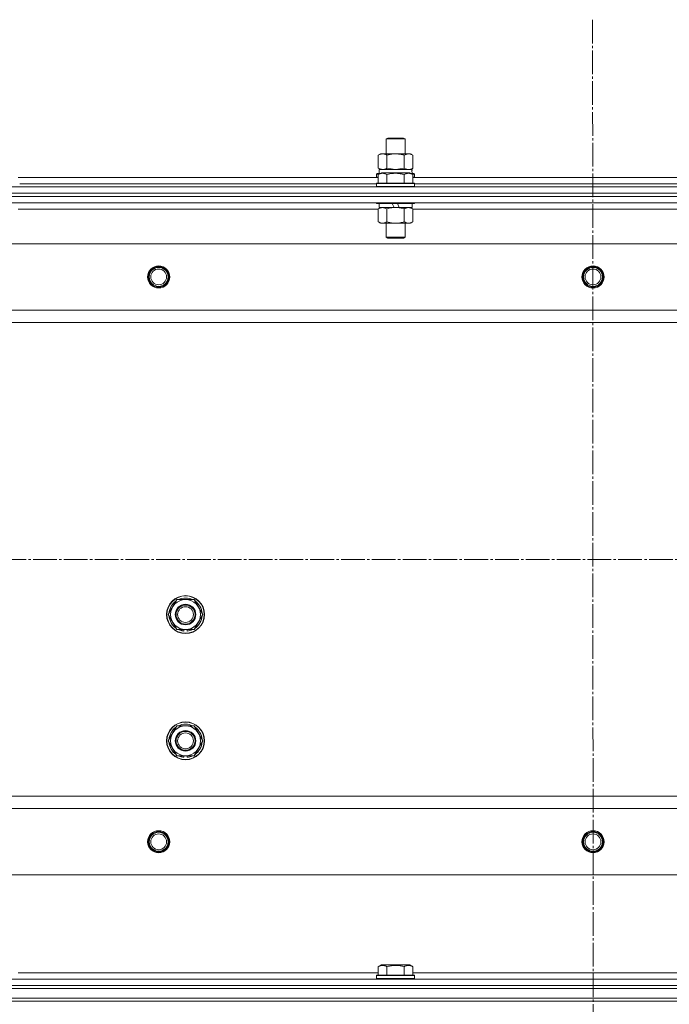
# Model space of a CAD drawing. Units: millimetres. Extents: x 0 to 32587, y -11 to 22275.
# Drawn here: x 10944 to 11355, y 17308 to 17932 of the extents above; entities that cross this region are included whole.
import ezdxf

# ---------------------------------------------------------------- set-up
doc = ezdxf.new("R2010")
doc.units = ezdxf.units.MM
doc.linetypes.add('K5LT_AXLED', pattern=[19.5, 15, -1.5, 1.5, -1.5])
doc.linetypes.add('K5LT_THIN', pattern=[0])
for name, color, linetype, true_color in [('OSI', 2, 'Continuous', 0xffff00), ('R', 1, 'Continuous', 0xff0000), ('WELDING', 7, 'Continuous', 0xffffff)]:
    doc.layers.add(name, color=color, linetype=linetype, true_color=true_color)

msp = doc.modelspace()

# ---------------------------------------------------------------- linework, layer by layer
at = {"layer": 'OSI', "color": 30, "linetype": 'K5LT_AXLED', "lineweight": 18, "true_color": 0xff8000}
for p, q in [((11306.52, 17931.88), (11308.52, 14244.95)), ((3561.79, 17589.88), (12081.66, 17589.88))]:
    msp.add_line(p, q, dxfattribs=at)
at = {"layer": 'R', "color": 7, "linetype": 'K5LT_THIN', "lineweight": 18}
for p, q in [((11175.79, 17856.31), (11176.79, 17856.88)), ((11175.79, 17846.88), (11175.79, 17856.31)), ((11175.79, 17856.31), (11187.79, 17856.31)), ((11176.79, 17856.88), (11186.79, 17856.88)), ((11187.79, 17856.31), (11186.79, 17856.88)), ((11187.79, 17846.88), (11187.79, 17856.31)), ((11170.82, 17846.03), (11172.29, 17846.88)), ((11172.29, 17846.88), (11173.56, 17846.88)), ((11173.56, 17846.88), (11191.29, 17846.88)), ((11192.76, 17846.03), (11191.29, 17846.88)), ((11170.82, 17837.73), (11170.82, 17846.03)), ((11176.3, 17837.73), (11176.3, 17846.03)), ((11187.27, 17837.73), (11187.27, 17846.03)), ((11192.76, 17837.73), (11192.76, 17846.03)), ((11169.79, 17834.08), (11169.96, 17834.38)), ((11169.79, 17834.08), (11169.79, 17832.18)), ((11171.43, 17834.08), (11169.79, 17834.08)), ((11171.95, 17834.38), (11169.96, 17834.38)), ((11170.82, 17837.73), (11172.29, 17836.88)), ((11170.82, 17833.73), (11172.82, 17834.88)), ((11171.29, 17836.88), (11192.03, 17836.88)), ((11171.29, 17834.38), (11171.29, 17836.88)), ((11190.76, 17834.88), (11172.82, 17834.88)), ((11192.76, 17833.73), (11190.76, 17834.88)), ((11192.76, 17837.73), (11191.29, 17836.88)), ((11193.62, 17834.38), (11191.63, 17834.38)), ((11192.24, 17836.88), (11192.03, 17836.88)), ((11193.79, 17834.08), (11192.15, 17834.08)), ((11192.24, 17836.88), (11192.16, 17835.5)), ((11193.79, 17834.08), (11193.62, 17834.38)), ((11193.79, 17834.08), (11193.79, 17832.18)), ((10942.76, 17831.88), (11170.82, 17831.88)), ((10943.79, 17827.88), (11169.79, 17827.88)), ((10943.79, 17827.88), (11169.79, 17827.88)), ((11169.79, 17832.18), (11169.96, 17831.88)), ((11170.82, 17832.18), (11169.79, 17832.18)), ((11169.79, 17828.08), (11169.96, 17828.38)), ((11169.79, 17828.08), (11169.79, 17826.18)), ((11193.79, 17828.08), (11169.79, 17828.08)), ((11193.62, 17828.38), (11169.96, 17828.38)), ((11170.82, 17833.73), (11170.82, 17828.38)), ((11176.3, 17833.73), (11176.3, 17828.38)), ((11187.27, 17833.73), (11187.27, 17828.38)), ((11192.76, 17833.73), (11192.76, 17828.38)), ((11193.79, 17832.18), (11192.76, 17832.18)), ((11192.76, 17831.88), (11420.82, 17831.88)), ((11193.79, 17832.18), (11193.62, 17831.88)), ((11193.79, 17828.08), (11193.62, 17828.38)), ((11193.79, 17828.08), (11193.79, 17826.18)), ((11193.79, 17827.88), (11419.79, 17827.88)), ((11193.79, 17827.88), (11419.79, 17827.88)), ((10614.79, 17825.88), (11998.79, 17825.88)), ((10614.79, 17821.88), (11998.79, 17821.88)), ((11998.79, 17821.88), (10614.79, 17821.88)), ((11193.79, 17826.18), (11169.79, 17826.18)), ((11169.79, 17826.18), (11169.96, 17825.88)), ((11193.79, 17826.18), (11193.62, 17825.88)), ((11998.79, 17819.88), (10614.79, 17819.88)), ((11998.79, 17819.88), (10614.79, 17819.88)), ((11998.79, 17815.88), (10614.79, 17815.88)), ((10943.79, 17815.88), (10943.79, 17815.68)), ((11169.79, 17815.88), (11169.79, 17815.68)), ((11193.79, 17815.68), (11169.79, 17815.68)), ((11169.79, 17815.68), (11169.96, 17815.38)), ((11193.62, 17815.38), (11169.96, 17815.38)), ((11171.29, 17815.38), (11171.29, 17812.88)), ((11180.78, 17812.88), (11179.61, 17815.38)), ((11184.09, 17812.88), (11182.92, 17815.38)), ((11192.29, 17815.38), (11192.29, 17812.88)), ((11193.79, 17815.68), (11193.62, 17815.38)), ((11193.79, 17815.88), (11193.79, 17815.68)), ((11170.82, 17811.88), (10942.76, 17811.88)), ((11170.82, 17812.03), (11172.29, 17812.88)), ((11170.82, 17812.03), (11170.82, 17803.73)), ((11180.78, 17812.88), (11171.29, 17812.88)), ((11176.3, 17812.03), (11176.3, 17803.73)), ((11180.78, 17812.88), (11181.79, 17812.88)), ((11181.79, 17812.88), (11184.09, 17812.88)), ((11192.29, 17812.88), (11184.09, 17812.88)), ((11187.27, 17812.03), (11187.27, 17803.73)), ((11192.76, 17812.03), (11191.29, 17812.88)), ((11192.76, 17812.03), (11192.76, 17803.73)), ((11420.82, 17811.88), (11192.76, 17811.88)), ((11170.82, 17803.73), (11172.29, 17802.88)), ((11181.79, 17802.88), (11172.29, 17802.88)), ((11175.79, 17802.88), (11175.79, 17793.96)), ((11191.29, 17802.88), (11181.79, 17802.88)), ((11187.79, 17802.88), (11187.79, 17793.96)), ((11192.76, 17803.73), (11191.29, 17802.88)), ((11187.79, 17793.96), (11175.79, 17793.96)), ((11175.79, 17793.96), (11176.79, 17793.38)), ((11186.79, 17793.38), (11176.79, 17793.38)), ((11187.79, 17793.96), (11186.79, 17793.38)), ((11955.29, 17789.88), (10658.29, 17789.88)), ((11906.79, 17747.88), (10706.79, 17747.88)), ((11906.79, 17739.88), (10706.79, 17739.88)), ((11037.82, 17554.88), (11043.3, 17564.38)), ((11043.3, 17564.38), (11048.79, 17564.38)), ((11048.79, 17564.38), (11054.27, 17564.38)), ((11054.27, 17564.38), (11059.76, 17554.88)), ((11043.3, 17545.38), (11037.82, 17554.88)), ((11059.76, 17554.88), (11054.27, 17545.38)), ((11048.79, 17545.38), (11043.3, 17545.38)), ((11046.49, 17545.38), (11046.49, 17544.64)), ((11047.66, 17545.38), (11047.66, 17544.44)), ((11054.27, 17545.38), (11048.79, 17545.38)), ((11049.8, 17544.43), (11049.8, 17545.38)), ((11037.82, 17474.88), (11043.3, 17484.38)), ((11043.3, 17484.38), (11048.79, 17484.38)), ((11048.79, 17484.38), (11054.27, 17484.38)), ((11054.27, 17484.38), (11059.76, 17474.88)), ((11043.3, 17465.38), (11037.82, 17474.88)), ((11059.76, 17474.88), (11054.27, 17465.38)), ((11048.79, 17465.38), (11043.3, 17465.38)), ((11046.49, 17465.38), (11046.49, 17464.64)), ((11047.66, 17465.38), (11047.66, 17464.44)), ((11054.27, 17465.38), (11048.79, 17465.38)), ((11049.8, 17464.43), (11049.8, 17465.38)), ((11906.79, 17439.88), (10706.79, 17439.88)), ((10706.79, 17439.88), (11692.42, 17439.88)), ((11906.79, 17431.88), (10706.79, 17431.88)), ((11955.29, 17389.88), (10658.29, 17389.88)), ((11170.82, 17331.73), (11172.82, 17332.88)), ((11170.82, 17331.73), (11170.82, 17326.38)), ((11181.79, 17332.88), (11172.82, 17332.88)), ((11176.3, 17331.73), (11176.3, 17326.38)), ((11190.76, 17332.88), (11181.79, 17332.88)), ((11187.27, 17331.73), (11187.27, 17326.38)), ((11192.76, 17331.73), (11190.76, 17332.88)), ((11192.76, 17331.73), (11192.76, 17326.38)), ((10614.79, 17323.88), (11998.79, 17323.88)), ((10942.76, 17327.88), (11170.82, 17327.88)), ((11169.79, 17326.08), (11169.96, 17326.38)), ((11169.79, 17324.18), (11169.79, 17326.08)), ((11169.79, 17326.08), (11193.79, 17326.08)), ((11169.79, 17326.08), (11169.79, 17326.08)), ((11169.79, 17324.18), (11169.96, 17323.88)), ((11169.79, 17324.18), (11193.79, 17324.18)), ((11169.79, 17324.18), (11169.79, 17324.18)), ((11169.96, 17326.38), (11193.62, 17326.38)), ((11169.96, 17326.38), (11169.96, 17326.38)), ((11192.76, 17327.88), (11420.82, 17327.88)), ((11193.79, 17326.08), (11193.62, 17326.38)), ((11193.79, 17324.18), (11193.62, 17323.88)), ((11193.79, 17324.18), (11193.79, 17326.08)), ((10614.79, 17319.88), (11998.79, 17319.88)), ((11998.79, 17319.88), (10614.79, 17319.88)), ((10614.79, 17317.88), (11998.79, 17317.88)), ((11998.79, 17317.88), (10614.79, 17317.88)), ((10614.79, 17311.88), (11998.79, 17311.88)), ((11998.79, 17311.88), (10614.79, 17311.88)), ((11998.79, 17309.88), (10614.79, 17309.88)), ((11998.79, 17309.88), (10614.79, 17309.88))]:
    msp.add_line(p, q, dxfattribs=at)
for centre, radius in [((11031.79, 17768.88), 7), ((11031.79, 17768.88), 6.5), ((11031.79, 17768.88), 6), ((11031.79, 17768.88), 5), ((11306.79, 17768.88), 7), ((11306.79, 17768.88), 6.5), ((11306.79, 17768.88), 6), ((11306.79, 17768.88), 5), ((11048.79, 17554.88), 12), ((11048.79, 17554.88), 11.83), ((11048.79, 17554.88), 6.5), ((11048.79, 17554.88), 6), ((11048.79, 17554.88), 5), ((11048.79, 17474.88), 12), ((11048.79, 17474.88), 11.83), ((11048.79, 17474.88), 6.5), ((11048.79, 17474.88), 6), ((11048.79, 17474.88), 5), ((11031.79, 17410.88), 7), ((11031.79, 17410.88), 6.5), ((11031.79, 17410.88), 6), ((11031.79, 17410.88), 5), ((11306.79, 17410.88), 7), ((11306.79, 17410.88), 6.5), ((11306.79, 17410.88), 6), ((11306.79, 17410.88), 5)]:
    msp.add_circle(centre, radius, dxfattribs=at)
for centre, radius, start, end in [((11048.79, 17554.88), 10.5, 124.79123, 175.20875), ((11048.79, 17554.88), 9.5, 90, 270), ((11048.79, 17554.88), 10.5, 64.79123, 115.20877), ((11048.79, 17554.88), 9.5, 270, 90), ((11048.79, 17554.88), 10.5, 4.79123, 55.20877), ((11048.79, 17554.88), 10.5, 184.79123, 235.20877), ((11048.79, 17554.88), 10.5, 304.79125, 355.20877), ((11048.79, 17554.88), 10.5, 244.79123, 257.35895), ((11048.79, 17554.88), 10.5, 257.35895, 263.81052), ((11048.79, 17554.88), 10.5, 275.53239, 295.20877), ((11048.79, 17474.88), 10.5, 64.79123, 115.20877), ((11048.79, 17474.88), 10.5, 124.79123, 175.20875), ((11048.79, 17474.88), 9.5, 90, 270), ((11048.79, 17474.88), 9.5, 270, 90), ((11048.79, 17474.88), 10.5, 4.79123, 55.20877), ((11048.79, 17474.88), 10.5, 184.79123, 235.20877), ((11048.79, 17474.88), 10.5, 304.79125, 355.20877), ((11048.79, 17474.88), 10.5, 244.79123, 257.35895), ((11048.79, 17474.88), 10.5, 257.35895, 263.81052), ((11048.79, 17474.88), 10.5, 275.53239, 295.20877)]:
    msp.add_arc(centre, radius, start, end, dxfattribs=at)
msp.add_ellipse((11181.79, 17831.96), major_axis=(0, 22.52), ratio=0.466308, start_param=-1.46277, end_param=-1.350168, dxfattribs=at)
at = {"layer": 'WELDING', "color": 7, "linetype": 'K5LT_THIN', "lineweight": 18}
for p, q in [((11170.82, 17837.73), (11173.56, 17836.88)), ((11176.3, 17837.73), (11181.79, 17836.88)), ((11181.79, 17836.88), (11187.2, 17837.71)), ((11187.2, 17837.71), (11187.27, 17837.73)), ((11170.84, 17812.05), (11170.82, 17812.03)), ((11173.56, 17812.88), (11170.84, 17812.05)), ((11176.3, 17812.03), (11173.56, 17812.88)), ((11192.76, 17812.03), (11190.02, 17812.88))]:
    msp.add_line(p, q, dxfattribs=at)
for points, knots in [([(11173.56, 17846.88), (11173.4, 17846.88), (11173.13, 17846.87), (11172.75, 17846.81), (11172.47, 17846.74), (11172.06, 17846.62), (11171.53, 17846.42), (11171.06, 17846.17), (11170.82, 17846.03)], [0, 0, 0, 0, 1.548206, 2.616755, 3.724998, 4.291764, 6.613357, 9, 9, 9, 9]), ([(11176.3, 17846.03), (11176.06, 17846.18), (11175.63, 17846.4), (11175.02, 17846.64), (11174.52, 17846.78), (11174.03, 17846.86), (11173.73, 17846.88), (11173.56, 17846.88)], [0, 0, 0, 0, 2.217775, 3.830428, 5.353122, 6.582558, 8, 8, 8, 8]), ([(11187.27, 17846.03), (11186.63, 17846.22), (11185.69, 17846.46), (11184.54, 17846.66), (11183.85, 17846.76), (11183.25, 17846.82), (11182.64, 17846.86), (11182.03, 17846.88), (11181.42, 17846.88), (11180.82, 17846.86), (11180.14, 17846.81), (11179.31, 17846.71), (11177.99, 17846.48), (11176.97, 17846.23), (11176.3, 17846.03)], [0, 0, 0, 0, 2.72415, 3.912285, 4.716446, 5.530362, 6.353984, 7.180289, 7.997717, 8.810544, 9.605533, 10.761675, 12.184093, 15, 15, 15, 15]), ([(11192.76, 17846.03), (11192.44, 17846.22), (11191.97, 17846.46), (11191.39, 17846.66), (11191.05, 17846.76), (11190.75, 17846.82), (11190.44, 17846.86), (11190.14, 17846.88), (11189.83, 17846.88), (11189.53, 17846.86), (11189.19, 17846.81), (11188.78, 17846.71), (11188.12, 17846.48), (11187.61, 17846.23), (11187.27, 17846.03)], [0, 0, 0, 0, 2.72415, 3.912285, 4.716446, 5.530362, 6.353984, 7.180289, 7.997717, 8.810544, 9.605533, 10.761675, 12.184093, 15, 15, 15, 15]), ([(11176.3, 17833.73), (11175.98, 17833.92), (11175.58, 17834.12), (11175.08, 17834.31), (11174.82, 17834.39), (11174.55, 17834.46), (11174.26, 17834.52), (11173.98, 17834.56), (11173.67, 17834.58), (11173.37, 17834.58), (11173.06, 17834.55), (11172.71, 17834.5), (11172.27, 17834.39), (11171.62, 17834.16), (11171.12, 17833.91), (11170.82, 17833.73)], [0, 0, 0, 0, 2.912728, 3.529104, 4.366059, 5.20805, 5.90491, 6.841792, 7.68611, 8.552187, 9.436385, 10.31786, 11.611268, 13.263681, 16, 16, 16, 16]), ([(11173.56, 17836.88), (11173.69, 17836.88), (11173.94, 17836.89), (11174.31, 17836.94), (11174.67, 17837.03), (11175.14, 17837.17), (11175.68, 17837.39), (11176.1, 17837.61), (11176.3, 17837.73)], [0, 0, 0, 0, 1.192024, 2.404251, 3.60809, 4.765234, 6.955738, 9, 9, 9, 9]), ([(11187.27, 17833.73), (11186.82, 17833.86), (11186.17, 17834.03), (11185.37, 17834.2), (11184.83, 17834.31), (11184.31, 17834.39), (11183.76, 17834.46), (11183.19, 17834.52), (11182.62, 17834.56), (11182, 17834.58), (11181.4, 17834.58), (11180.79, 17834.55), (11180.08, 17834.5), (11179.2, 17834.39), (11177.9, 17834.16), (11176.91, 17833.91), (11176.3, 17833.73)], [0, 0, 0, 0, 2.142801, 3.094773, 3.749673, 4.638938, 5.533553, 6.273967, 7.269403, 8.166492, 9.086699, 10.026159, 10.962726, 12.336972, 14.092661, 17, 17, 17, 17]), ([(11187.27, 17837.73), (11187.56, 17837.57), (11188, 17837.34), (11188.56, 17837.13), (11188.94, 17837.02), (11189.3, 17836.94), (11189.66, 17836.89), (11189.9, 17836.88), (11190.02, 17836.88)], [0, 0, 0, 0, 2.905563, 4.375924, 5.511195, 6.679161, 7.850161, 9, 9, 9, 9]), ([(11192.76, 17833.73), (11192.43, 17833.92), (11192.04, 17834.12), (11191.54, 17834.31), (11191.28, 17834.39), (11191, 17834.46), (11190.72, 17834.52), (11190.43, 17834.56), (11190.12, 17834.58), (11189.82, 17834.58), (11189.52, 17834.55), (11189.16, 17834.5), (11188.72, 17834.39), (11188.07, 17834.16), (11187.58, 17833.91), (11187.27, 17833.73)], [0, 0, 0, 0, 2.912728, 3.529104, 4.366059, 5.20805, 5.90491, 6.841792, 7.68611, 8.552187, 9.436385, 10.31786, 11.611268, 13.263681, 16, 16, 16, 16]), ([(11190.02, 17836.88), (11190.14, 17836.88), (11190.39, 17836.89), (11190.76, 17836.94), (11191.13, 17837.03), (11191.59, 17837.17), (11192.13, 17837.39), (11192.56, 17837.61), (11192.76, 17837.73)], [0, 0, 0, 0, 1.192024, 2.404251, 3.60809, 4.765234, 6.955738, 9, 9, 9, 9]), ([(11181.79, 17812.88), (11181.47, 17812.88), (11180.93, 17812.87), (11180.16, 17812.81), (11179.6, 17812.74), (11178.79, 17812.62), (11177.72, 17812.42), (11176.78, 17812.17), (11176.3, 17812.03)], [0, 0, 0, 0, 1.548206, 2.616755, 3.724998, 4.291764, 6.613357, 9, 9, 9, 9]), ([(11187.27, 17812.03), (11186.78, 17812.18), (11185.92, 17812.4), (11184.82, 17812.62), (11183.93, 17812.75), (11183.12, 17812.84), (11182.39, 17812.88), (11181.95, 17812.88), (11181.79, 17812.88)], [0, 0, 0, 0, 2.494996, 4.309231, 5.453284, 6.859164, 8.206766, 9, 9, 9, 9]), ([(11190.02, 17812.88), (11189.89, 17812.88), (11189.64, 17812.87), (11189.27, 17812.82), (11188.91, 17812.74), (11188.44, 17812.6), (11187.9, 17812.38), (11187.48, 17812.15), (11187.27, 17812.03)], [0, 0, 0, 0, 1.192024, 2.404251, 3.60809, 4.765234, 6.955738, 9, 9, 9, 9]), ([(11170.82, 17803.73), (11171.14, 17803.54), (11171.61, 17803.31), (11172.19, 17803.1), (11172.53, 17803.01), (11172.83, 17802.94), (11173.14, 17802.9), (11173.44, 17802.88), (11173.75, 17802.88), (11174.05, 17802.91), (11174.39, 17802.96), (11174.8, 17803.06), (11175.46, 17803.28), (11175.97, 17803.54), (11176.3, 17803.73)], [0, 0, 0, 0, 2.72415, 3.912285, 4.716446, 5.530362, 6.353984, 7.180289, 7.997717, 8.810544, 9.605533, 10.761675, 12.184093, 15, 15, 15, 15]), ([(11176.3, 17803.73), (11176.88, 17803.57), (11177.75, 17803.34), (11178.87, 17803.13), (11179.65, 17803.02), (11180.36, 17802.94), (11181.08, 17802.89), (11181.55, 17802.88), (11181.79, 17802.88)], [0, 0, 0, 0, 2.905563, 4.375924, 5.511195, 6.679161, 7.850161, 9, 9, 9, 9]), ([(11181.79, 17802.88), (11182.04, 17802.88), (11182.54, 17802.89), (11183.28, 17802.94), (11184.01, 17803.03), (11184.94, 17803.17), (11186.02, 17803.39), (11186.87, 17803.61), (11187.27, 17803.73)], [0, 0, 0, 0, 1.192024, 2.404251, 3.60809, 4.765234, 6.955738, 9, 9, 9, 9]), ([(11187.27, 17803.73), (11187.6, 17803.54), (11188.07, 17803.31), (11188.64, 17803.1), (11188.99, 17803.01), (11189.29, 17802.94), (11189.59, 17802.9), (11189.9, 17802.88), (11190.2, 17802.88), (11190.5, 17802.91), (11190.84, 17802.96), (11191.26, 17803.06), (11191.91, 17803.28), (11192.42, 17803.54), (11192.76, 17803.73)], [0, 0, 0, 0, 2.72415, 3.912285, 4.716446, 5.530362, 6.353984, 7.180289, 7.997717, 8.810544, 9.605533, 10.761675, 12.184093, 15, 15, 15, 15]), ([(11176.3, 17331.73), (11175.98, 17331.92), (11175.58, 17332.12), (11175.08, 17332.31), (11174.82, 17332.39), (11174.55, 17332.46), (11174.26, 17332.52), (11173.98, 17332.56), (11173.67, 17332.58), (11173.37, 17332.58), (11173.06, 17332.55), (11172.71, 17332.5), (11172.27, 17332.39), (11171.62, 17332.16), (11171.12, 17331.91), (11170.82, 17331.73)], [0, 0, 0, 0, 2.912728, 3.529104, 4.366059, 5.20805, 5.90491, 6.841792, 7.68611, 8.552187, 9.436385, 10.31786, 11.611268, 13.263681, 16, 16, 16, 16]), ([(11181.79, 17332.58), (11181.51, 17332.58), (11180.95, 17332.56), (11180.06, 17332.5), (11179.25, 17332.39), (11178.3, 17332.23), (11177.36, 17332.02), (11176.63, 17331.82), (11176.3, 17331.73)], [0, 0, 0, 0, 1.371324, 2.710726, 4.302521, 5.360839, 7.341971, 9, 9, 9, 9]), ([(11187.27, 17331.73), (11186.96, 17331.82), (11186.46, 17331.96), (11185.6, 17332.16), (11184.75, 17332.33), (11183.79, 17332.47), (11182.94, 17332.54), (11182.28, 17332.57), (11181.91, 17332.58), (11181.79, 17332.58)], [0, 0, 0, 0, 1.771842, 2.803781, 4.748491, 6.434444, 8.016551, 9.332655, 10, 10, 10, 10]), ([(11192.76, 17331.73), (11192.43, 17331.92), (11192.04, 17332.12), (11191.54, 17332.31), (11191.28, 17332.39), (11191, 17332.46), (11190.72, 17332.52), (11190.43, 17332.56), (11190.12, 17332.58), (11189.82, 17332.58), (11189.52, 17332.55), (11189.16, 17332.5), (11188.72, 17332.39), (11188.07, 17332.16), (11187.58, 17331.91), (11187.27, 17331.73)], [0, 0, 0, 0, 2.912728, 3.529104, 4.366059, 5.20805, 5.90491, 6.841792, 7.68611, 8.552187, 9.436385, 10.31786, 11.611268, 13.263681, 16, 16, 16, 16])]:
    msp.add_open_spline(points, degree=3, knots=knots, dxfattribs=at)

doc.saveas('drawing.dxf')
